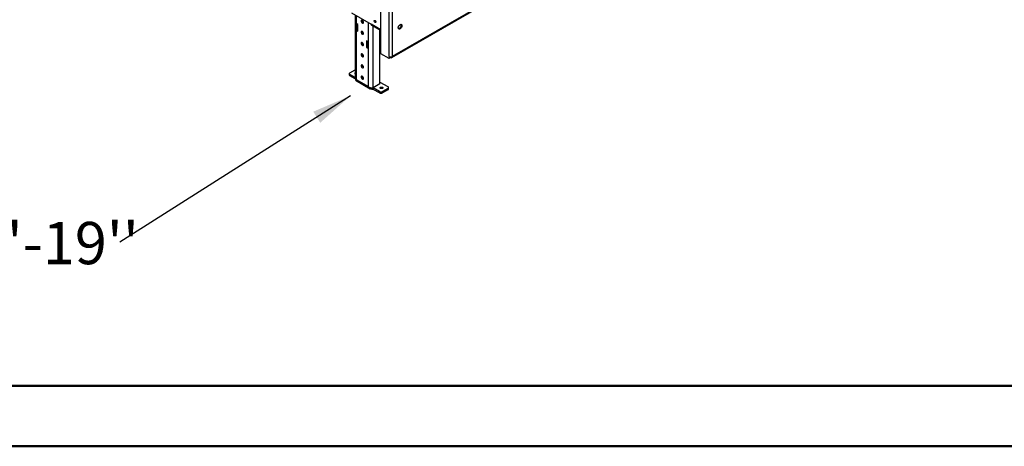
# Model space of a CAD drawing. Units: millimetres. Extents: x 2 to 4622, y 5 to 6539.
# Drawn here: x 1565 to 3358, y 5 to 781 of the extents above; entities that cross this region are included whole.
import ezdxf

# ---------------------------------------------------------------- set-up
doc = ezdxf.new("R2010")
doc.units = ezdxf.units.MM
doc.header["$LTSCALE"] = 22
doc.layers.add('FORMAT', color=7, linetype='Continuous')
doc.styles.add('SLDTEXTSTYLE0', font='TXT', dxfattribs={"width": 0.75})
doc.dimstyles.new('SLDDIMSTYLE0', dxfattribs={"dimtxt": 0.18, "dimasz": 72.644, "dimexe": 0, "dimexo": 0.0625, "dimgap": 0, "dimtad": 0, "dimtih": 1, "dimtoh": 1, "dimdec": 0, "dimrnd": 1e-09, "dimzin": 0, "dimdsep": 46, "dimtxsty": 'Standard', "dimsah": 1, "dimcen": 0.09, "dimadec": 0, "dimazin": 0, "dimtfac": 72.644, "dimtdec": 0, "dimtofl": 0, "dimtmove": 0, "dimatfit": 3, "dimfxl": 0, "dimfrac": 2, "dimtolj": 1, "dimtzin": 0, "dimarcsym": 0})

# ---------------------------------------------------------------- blocks, each defined once
blk = doc.blocks.new('SW_NOTE_0')
at = {"layer": 'FORMAT', "color": 0, "char_height": 77, "attachment_point": 1, "style": 'SLDTEXTSTYLE0'}
for s, insert in [('Telescopic Leg Range', (-1447.5, 136.5)), ("From bottom of glass: 10''-19''", (-1447.5, 36.9))]:
    blk.add_mtext(s, dxfattribs=dict(at, insert=insert))

msp = doc.modelspace()

# ---------------------------------------------------------------- linework, layer by layer
at = {"color": 7, "linetype": 'Continuous', "lineweight": 25}
for p, q in [((2242.053, 712.427), (3355.746, 1355.348)), ((3356.575, 1357.18), (2242.882, 714.258)), ((2222.376, 719.564), (2222.376, 841.433)), ((2237.225, 714.258), (2237.225, 836.944)), ((2242.882, 836.944), (2242.882, 714.258)), ((2168.989, 793.66), (2204.344, 773.25)), ((2175.363, 789.98), (2175.363, 673.955)), ((2180.656, 772.635), (2178.535, 773.859)), ((2178.535, 773.859), (2178.535, 761.611)), ((2180.656, 760.387), (2180.656, 772.635)), ((2188.364, 780.433), (2188.365, 780.513)), ((2205.173, 771.418), (2222.376, 761.487)), ((2254.989, 770.11), (2259.185, 772.532)), ((2180.656, 762.836), (2178.535, 761.611)), ((2178.535, 761.611), (2180.656, 760.387)), ((2188.364, 760.02), (2188.365, 760.1)), ((2220.608, 664.485), (2220.608, 762.508)), ((2188.364, 739.606), (2188.365, 739.686)), ((2198.334, 742.016), (2196.213, 743.241)), ((2196.213, 743.241), (2196.213, 730.993)), ((2198.334, 729.768), (2198.334, 742.016)), ((2188.364, 719.193), (2188.365, 719.273)), ((2198.334, 732.217), (2196.213, 730.993)), ((2196.213, 730.993), (2198.334, 729.768)), ((2237.225, 710.992), (2222.376, 719.564)), ((2237.225, 714.258), (2237.225, 710.992)), ((2237.225, 710.992), (2238.639, 711.809)), ((2238.639, 713.731), (2238.639, 711.809)), ((2238.71, 713.482), (2238.639, 713.523)), ((2238.71, 711.849), (2238.639, 711.89)), ((2239.018, 713.661), (2238.71, 713.482)), ((2238.71, 713.482), (2238.71, 711.849)), ((2240.053, 712.625), (2238.71, 711.849)), ((2240.053, 713.582), (2240.053, 712.625)), ((2164.635, 683.221), (2164.635, 680.772)), ((2165.807, 684.854), (2175.363, 690.371)), ((2175.363, 676.072), (2165.807, 681.588)), ((2165.807, 681.588), (2165.807, 679.139)), ((2188.364, 698.779), (2188.365, 698.859)), ((2175.55, 673.514), (2165.807, 679.139)), ((2176.242, 671.086), (2203.113, 655.574)), ((2177.121, 672.608), (2199.748, 659.546)), ((2188.364, 678.366), (2188.365, 678.446)), ((2220.608, 664.485), (2208.233, 657.341)), ((2220.608, 667.913), (2235.104, 659.545)), ((2219.547, 650.565), (2208.233, 657.096)), ((2208.233, 657.096), (2208.233, 654.646)), ((2219.547, 648.115), (2208.233, 654.646)), ((2219.547, 648.115), (2219.547, 650.565)), ((2235.104, 656.28), (2225.204, 650.565)), ((2235.104, 653.83), (2225.204, 648.115)), ((2225.204, 650.565), (2225.204, 648.115)), ((2235.104, 653.83), (2235.104, 656.28)), ((2236.275, 655.463), (2236.275, 657.912))]:
    msp.add_line(p, q, dxfattribs=at)
at = {"color": 8, "linetype": 'Continuous', "lineweight": 25}
for p, q in [((2177.121, 788.966), (2177.121, 672.608)), ((2199.748, 659.546), (2199.748, 775.903)), ((2222.376, 762.841), (2204.344, 773.25)), ((2208.233, 657.341), (2208.233, 769.652)), ((2208.233, 657.096), (2207.873, 657.304))]:
    msp.add_line(p, q, dxfattribs=at)
at = {"color": 7, "linetype": 'Continuous', "lineweight": 50}
for p, q in [((221.735, 114.725), (4511.735, 114.725)), ((1.735, 4.725), (4621.735, 4.725))]:
    msp.add_line(p, q, dxfattribs=at)
at = {"color": 7, "linetype": 'Continuous', "lineweight": 25, "flags": 128}
for points in [[(2190.627, 776.678), (2190.494, 777.62), (2190.114, 778.601), (2189.53, 779.502), (2188.815, 780.216), (2188.054, 780.656), (2187.338, 780.768), (2186.755, 780.54), (2186.375, 779.998), (2186.242, 779.208), (2186.375, 778.266), (2186.755, 777.285), (2187.338, 776.384), (2188.054, 775.67), (2188.815, 775.231), (2189.53, 775.118), (2190.114, 775.347), (2190.494, 775.888), (2190.627, 776.678)], [(2211.769, 780.069), (2212.337, 779.61), (2212.819, 778.96), (2213.141, 778.218), (2213.254, 777.497), (2213.141, 776.906), (2212.819, 776.535), (2212.337, 776.442), (2211.769, 776.639), (2211.201, 777.098), (2210.719, 777.747), (2210.397, 778.49), (2210.284, 779.211), (2210.397, 779.802), (2210.719, 780.172), (2211.201, 780.266), (2211.769, 780.069)], [(2257.377, 764.882), (2256.471, 764.503), (2255.632, 764.44), (2254.923, 764.697), (2254.395, 765.255), (2254.089, 766.074), (2254.026, 767.091), (2254.213, 768.233), (2254.633, 769.414), (2255.258, 770.546), (2256.039, 771.546), (2256.92, 772.339), (2257.835, 772.868), (2258.716, 773.091), (2259.497, 772.993), (2260.121, 772.582), (2260.542, 771.887), (2260.728, 770.96), (2260.666, 769.87), (2260.36, 768.698), (2259.832, 767.531), (2259.123, 766.455), (2258.284, 765.549), (2257.377, 764.882)], [(2258.937, 773.096), (2258.945, 773.083), (2259.252, 772.265), (2259.314, 771.247), (2259.128, 770.106), (2258.707, 768.925), (2258.083, 767.792), (2257.301, 766.792), (2256.421, 765.999), (2255.506, 765.471), (2254.625, 765.248), (2254.403, 765.242)], [(2190.627, 756.264), (2190.494, 757.206), (2190.114, 758.187), (2189.53, 759.089), (2188.815, 759.803), (2188.054, 760.242), (2187.338, 760.354), (2186.755, 760.126), (2186.375, 759.584), (2186.242, 758.795), (2186.375, 757.853), (2186.755, 756.872), (2187.338, 755.97), (2188.054, 755.256), (2188.815, 754.817), (2189.53, 754.705), (2190.114, 754.933), (2190.494, 755.475), (2190.627, 756.264)], [(2190.627, 735.851), (2190.494, 736.793), (2190.114, 737.774), (2189.53, 738.675), (2188.815, 739.389), (2188.054, 739.829), (2187.338, 739.941), (2186.755, 739.712), (2186.375, 739.171), (2186.242, 738.381), (2186.375, 737.439), (2186.755, 736.458), (2187.338, 735.557), (2188.054, 734.843), (2188.815, 734.403), (2189.53, 734.291), (2190.114, 734.52), (2190.494, 735.061), (2190.627, 735.851)], [(2190.627, 715.437), (2190.494, 716.379), (2190.114, 717.36), (2189.53, 718.262), (2188.815, 718.976), (2188.054, 719.415), (2187.338, 719.527), (2186.755, 719.299), (2186.375, 718.757), (2186.242, 717.968), (2186.375, 717.026), (2186.755, 716.045), (2187.338, 715.143), (2188.054, 714.429), (2188.815, 713.99), (2189.53, 713.878), (2190.114, 714.106), (2190.494, 714.648), (2190.627, 715.437)], [(2190.627, 695.024), (2190.494, 695.966), (2190.114, 696.947), (2189.53, 697.848), (2188.815, 698.562), (2188.054, 699.002), (2187.338, 699.114), (2186.755, 698.885), (2186.375, 698.344), (2186.242, 697.554), (2186.375, 696.612), (2186.755, 695.631), (2187.338, 694.73), (2188.054, 694.016), (2188.815, 693.576), (2189.53, 693.464), (2190.114, 693.693), (2190.494, 694.234), (2190.627, 695.024)], [(2190.627, 674.61), (2190.494, 675.552), (2190.114, 676.533), (2189.53, 677.435), (2188.815, 678.149), (2188.054, 678.588), (2187.338, 678.7), (2186.755, 678.472), (2186.375, 677.93), (2186.242, 677.141), (2186.375, 676.199), (2186.755, 675.218), (2187.338, 674.316), (2188.054, 673.602), (2188.815, 673.163), (2189.53, 673.051), (2190.114, 673.279), (2190.494, 673.821), (2190.627, 674.61)], [(2221.591, 656.325), (2221.049, 656.793), (2220.859, 657.345), (2221.049, 657.897), (2221.591, 658.366), (2222.402, 658.678), (2223.359, 658.788), (2224.315, 658.678), (2225.126, 658.366), (2225.668, 657.897), (2225.859, 657.345), (2225.668, 656.793), (2225.126, 656.325), (2224.315, 656.012), (2223.359, 655.902), (2222.402, 656.012), (2221.591, 656.325)]]:
    msp.add_lwpolyline(points, dxfattribs=at)
at = {"color": 7, "linetype": 'Continuous', "lineweight": 25}
for centre, radius, start, end in [((2193.037, 780.604), 4.677, 182.098285, 238.952249), ((2206.247, 773.007), 1.918, 172.74417, 235.943649), ((2214.735, 780.066), 3.035, 179.236148, 240.758475), ((2193.037, 760.191), 4.677, 182.098285, 238.952249), ((2193.037, 739.777), 4.677, 182.098285, 238.952249), ((2193.037, 719.364), 4.677, 182.098285, 238.952249), ((2240.053, 719.717), 6.148, 242.609672, 297.390328), ((2241.157, 713.979), 1.747, 230.796715, 9.214037), ((2166.427, 683.221), 1.746, 110.783421, 249.216579), ((2176.031, 683.789), 0.966, 133.756912, 226.243088), ((2193.037, 698.95), 4.677, 182.098285, 238.952249), ((2166.637, 680.971), 2.012, 185.694799, 245.625342), ((2193.037, 678.537), 4.677, 182.098285, 238.952249), ((2222.376, 656.024), 6.148, 242.609672, 297.390328), ((2222.376, 653.574), 6.148, 242.609672, 297.390328), ((2223.359, 652.3), 4.043, 70.908378, 109.091622), ((2234.484, 657.912), 1.746, 290.783421, 69.216579), ((2234.273, 655.662), 2.012, 294.374658, 354.305201)]:
    msp.add_arc(centre, radius, start, end, dxfattribs=at)
for points, knots in [([(2175.43, 673.958), (2175.445, 673.774), (2175.481, 673.347), (2176.21, 672.874), (2176.898, 672.673), (2177.121, 672.608)], [0, 0, 0, 0, 0.34080224, 0.78720513, 1, 1, 1, 1]), ([(2177.121, 672.608), (2176.84, 672.227), (2176.278, 671.465), (2176.137, 670.971), (2176.242, 671.086), (2176.242, 671.086)], [0, 0, 0, 0, 0.499948937, 0.999897874, 1, 1, 1, 1]), ([(2176.929, 672.718), (2176.926, 672.697), (2176.878, 672.436), (2176.78, 672.158), (2176.69, 671.911), (2176.724, 671.939), (2176.733, 671.947)], [0, 0, 0, 0, 0.03582166, 0.45693462, 0.85617587, 1, 1, 1, 1]), ([(2208.233, 654.646), (2207.964, 654.618), (2207.429, 654.562), (2206.639, 654.565), (2205.998, 654.621), (2205.478, 654.704), (2204.922, 654.822), (2204.216, 655.037), (2203.541, 655.334), (2202.931, 655.672), (2202.386, 656.037), (2201.803, 656.523), (2201.359, 656.975), (2200.848, 657.579), (2200.291, 658.373), (2199.93, 659.153), (2199.748, 659.546)], [0, 0, 0, 0, 0.074089386, 0.147222797, 0.219052569, 0.25473211, 0.29666523, 0.381129334, 0.466610675, 0.509697184, 0.583516359, 0.656633652, 0.728769585, 0.764675705, 0.881622753, 1, 1, 1, 1])]:
    msp.add_open_spline(points, degree=3, knots=knots, dxfattribs=at)
msp.add_open_spline([(2199.748, 659.546), (2200.368, 659.078), (2201.607, 658.142), (2203.991, 657.348), (2206.374, 657.04), (2207.614, 657.241), (2208.233, 657.341)], degree=3, dxfattribs=at)

# ---------------------------------------------------------------- block references
at = {"layer": 'FORMAT'}
msp.add_blockref('SW_NOTE_0', (1746.614, 376.363), dxfattribs=at)

# ---------------------------------------------------------------- leaders
msp.add_leader([(2166.894, 642.798), (1746.614, 376.363)], dimstyle='SLDDIMSTYLE0', dxfattribs=at)

doc.saveas('drawing.dxf')
